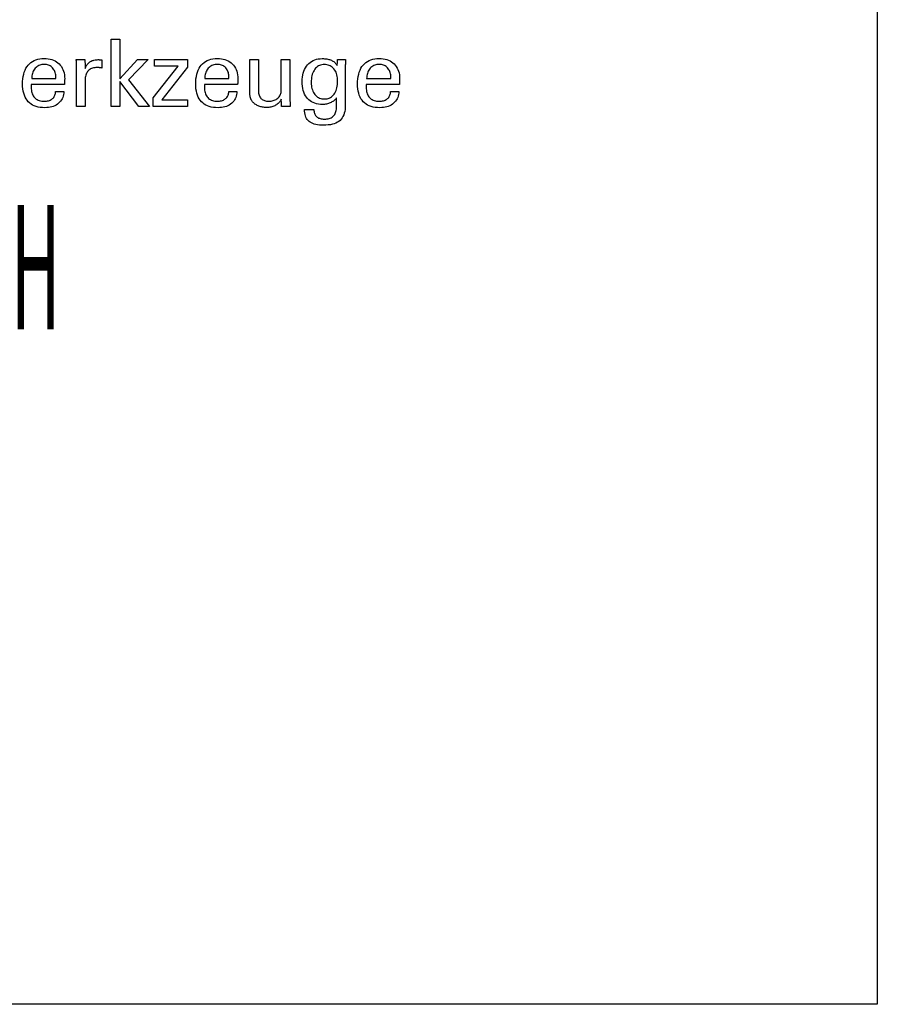
# Model space of a CAD drawing. Extents: x -16 to 271, y 11 to 208.
# Drawn here: x 234 to 271, y 11 to 54 of the extents above; entities that cross this region are included whole.
import ezdxf

# ---------------------------------------------------------------- set-up
doc = ezdxf.new("R2010")
doc.units = 0
doc.header["$MEASUREMENT"] = 0
doc.layers.add('CK_LEVEL_1', color=7, linetype='CONTINUOUS')
doc.styles.add('BOX', font='txt.shx', dxfattribs={"height": 1})

msp = doc.modelspace()

# ---------------------------------------------------------------- linework, layer by layer
at = {"layer": 'CK_LEVEL_1', "color": 6, "linetype": 'CONTINUOUS'}
msp.add_polyline3d([(-16.17573, 207.57391, 0), (271.19427, 207.57391, 0), (271.19427, 10.94691, 0), (-16.17573, 10.94691, 0), (-16.17573, 207.57391, 0)], dxfattribs=at)
at = {"layer": 'CK_LEVEL_1', "color": 1, "linetype": 'CONTINUOUS'}
for points in [[(238.18761, 50.05836, 0), (237.80971, 50.05836, 0), (237.80971, 52.99165, 0), (238.18761, 52.99165, 0), (238.18761, 51.26778, 0), (238.96164, 52.10697, 0), (239.42266, 52.10697, 0), (238.57101, 51.22382, 0), (239.48178, 50.05836, 0), (239.01895, 50.05836, 0), (238.18761, 51.15352, 0), (238.18761, 50.05836, 0), (238.18761, 50.05836, 0)], [(235.74657, 50.71479, 0), (235.7434, 50.64551, 0), (235.73472, 50.57932, 0), (235.72052, 50.51622, 0), (235.70078, 50.4562, 0), (235.67551, 50.39926, 0), (235.64467, 50.34541, 0), (235.60826, 50.29463, 0), (235.56626, 50.24694, 0), (235.51867, 50.20232, 0), (235.46672, 50.16161, 0), (235.41121, 50.12571, 0), (235.35213, 50.09462, 0), (235.28947, 50.06832, 0), (235.22323, 50.04682, 0), (235.15337, 50.0301, 0), (235.07991, 50.01817, 0), (235.00282, 50.01101, 0), (234.92209, 50.00863, 0), (234.81878, 50.01187, 0), (234.72116, 50.02159, 0), (234.62922, 50.0378, 0), (234.54299, 50.06049, 0), (234.46246, 50.08967, 0), (234.38764, 50.12535, 0), (234.31856, 50.16752, 0), (234.25521, 50.21619, 0), (234.19761, 50.27136, 0), (234.14589, 50.33251, 0), (234.10023, 50.39976, 0), (234.06065, 50.47311, 0), (234.02715, 50.55254, 0), (233.99973, 50.63805, 0), (233.97839, 50.72962, 0), (233.96314, 50.82726, 0), (233.95399, 50.93096, 0), (233.95094, 51.0407, 0), (233.95396, 51.15744, 0), (233.96301, 51.26789, 0), (233.9781, 51.37206, 0), (233.99922, 51.46996, 0), (234.02637, 51.5616, 0), (234.05956, 51.64699, 0), (234.09877, 51.72613, 0), (234.144, 51.79904, 0), (234.19526, 51.86572, 0), (234.25193, 51.92585, 0), (234.31374, 51.9789, 0), (234.38072, 52.02489, 0), (234.45289, 52.06381, 0), (234.53025, 52.09565, 0), (234.61283, 52.12043, 0), (234.70064, 52.13812, 0), (234.79371, 52.14874, 0), (234.89203, 52.15228, 0), (234.98225, 52.14933, 0), (235.06806, 52.1405, 0), (235.14946, 52.12578, 0), (235.22646, 52.1052, 0), (235.29906, 52.07876, 0), (235.36727, 52.04646, 0), (235.43109, 52.00832, 0), (235.49052, 51.96435, 0), (235.54557, 51.91455, 0), (235.59561, 51.8597, 0), (235.63981, 51.80059, 0), (235.67815, 51.73721, 0), (235.71064, 51.66957, 0), (235.73725, 51.59768, 0), (235.75797, 51.52153, 0), (235.77279, 51.44113, 0), (235.78169, 51.35649, 0), (235.78466, 51.2676, 0), (235.78462, 51.24609, 0), (235.78453, 51.22573, 0), (235.78439, 51.20653, 0), (235.78421, 51.18851, 0), (235.78399, 51.17169, 0), (235.78375, 51.15607, 0), (235.78349, 51.14167, 0), (235.78321, 51.12851, 0), (235.78294, 51.1166, 0), (235.78229, 51.10505, 0), (235.78167, 51.09368, 0), (235.78104, 51.08249, 0), (235.78041, 51.07147, 0), (235.77976, 51.06062, 0), (235.77906, 51.04993, 0), (235.77832, 51.03939, 0), (235.77751, 51.029, 0), (235.77662, 51.01876, 0), (235.72691, 51.01876, 0), (235.59367, 51.01876, 0), (235.40078, 51.01876, 0), (235.17209, 51.01876, 0), (234.93147, 51.01876, 0), (234.70279, 51.01876, 0), (234.5099, 51.01876, 0), (234.37666, 51.01876, 0), (234.32695, 51.01876, 0), (234.32695, 51.0174, 0), (234.32695, 51.01373, 0), (234.32695, 51.00842, 0), (234.32695, 51.00213, 0), (234.32695, 50.99551, 0), (234.32695, 50.98921, 0), (234.32695, 50.98391, 0), (234.32695, 50.98024, 0), (234.32695, 50.97887, 0), (234.32695, 50.97607, 0), (234.32695, 50.96858, 0), (234.32695, 50.95772, 0), (234.32695, 50.94485, 0), (234.32695, 50.93131, 0), (234.32695, 50.91843, 0), (234.32695, 50.90758, 0), (234.32695, 50.90008, 0), (234.32695, 50.89728, 0), (234.3288, 50.83437, 0), (234.33435, 50.77475, 0), (234.34362, 50.71842, 0), (234.35659, 50.66538, 0), (234.37327, 50.61562, 0), (234.39367, 50.56915, 0), (234.41777, 50.52597, 0), (234.44559, 50.48606, 0), (234.47713, 50.44944, 0), (234.5116, 50.41627, 0), (234.54914, 50.38698, 0), (234.58974, 50.36158, 0), (234.63342, 50.34007, 0), (234.68018, 50.32247, 0), (234.73002, 50.30876, 0), (234.78297, 50.29897, 0), (234.83902, 50.29309, 0), (234.89817, 50.29113, 0), (234.94703, 50.29254, 0), (234.99357, 50.29677, 0), (235.03779, 50.30382, 0), (235.07972, 50.31368, 0), (235.11936, 50.32636, 0), (235.15672, 50.34186, 0), (235.19183, 50.36016, 0), (235.22468, 50.38128, 0), (235.25531, 50.40521, 0), (235.28317, 50.43177, 0), (235.30781, 50.46029, 0), (235.32922, 50.49079, 0), (235.34743, 50.52324, 0), (235.36244, 50.55765, 0), (235.37427, 50.59401, 0), (235.38293, 50.63232, 0), (235.38843, 50.67258, 0), (235.39078, 50.71479, 0), (235.40298, 50.71479, 0), (235.43568, 50.71479, 0), (235.48302, 50.71479, 0), (235.53915, 50.71479, 0), (235.5982, 50.71479, 0), (235.65433, 50.71479, 0), (235.70167, 50.71479, 0), (235.73437, 50.71479, 0), (235.74657, 50.71479, 0), (235.74657, 50.71479, 0), (235.74657, 50.71479, 0), (235.74657, 50.71479, 0), (235.74657, 50.71479, 0), (235.74657, 50.71479, 0), (235.74657, 50.71479, 0), (235.74657, 50.71479, 0), (235.74657, 50.71479, 0), (235.74657, 50.71479, 0)], [(236.30155, 50.05836, 0), (236.30155, 50.11742, 0), (236.30155, 50.27569, 0), (236.30155, 50.50482, 0), (236.30155, 50.77648, 0), (236.30155, 51.06231, 0), (236.30155, 51.33397, 0), (236.30155, 51.5631, 0), (236.30155, 51.72137, 0), (236.30155, 51.78043, 0), (236.30153, 51.80268, 0), (236.30148, 51.82421, 0), (236.30137, 51.84502, 0), (236.30119, 51.86512, 0), (236.30093, 51.88453, 0), (236.30058, 51.90327, 0), (236.30013, 51.92134, 0), (236.29955, 51.93875, 0), (236.29884, 51.95552, 0), (236.2982, 51.97184, 0), (236.29748, 51.98819, 0), (236.29668, 52.00455, 0), (236.2958, 52.02092, 0), (236.29482, 52.03729, 0), (236.29375, 52.05364, 0), (236.29257, 52.06997, 0), (236.29129, 52.08628, 0), (236.2899, 52.10255, 0), (236.30288, 52.10255, 0), (236.33764, 52.10255, 0), (236.38797, 52.10255, 0), (236.44764, 52.10255, 0), (236.51043, 52.10255, 0), (236.5701, 52.10255, 0), (236.62043, 52.10255, 0), (236.65519, 52.10255, 0), (236.66816, 52.10255, 0), (236.66844, 52.08913, 0), (236.66919, 52.05317, 0), (236.67027, 52.00111, 0), (236.67155, 51.93939, 0), (236.6729, 51.87445, 0), (236.67418, 51.81273, 0), (236.67526, 51.76067, 0), (236.67601, 51.72471, 0), (236.67629, 51.71129, 0), (236.68975, 51.75324, 0), (236.70542, 51.79286, 0), (236.72327, 51.83013, 0), (236.74329, 51.86507, 0), (236.76549, 51.89766, 0), (236.78984, 51.9279, 0), (236.81634, 51.95578, 0), (236.84498, 51.98129, 0), (236.87575, 52.00444, 0), (236.90884, 52.02513, 0), (236.94407, 52.04336, 0), (236.98146, 52.05912, 0), (237.02099, 52.07243, 0), (237.06267, 52.0833, 0), (237.10648, 52.09173, 0), (237.15244, 52.09775, 0), (237.20053, 52.10135, 0), (237.25076, 52.10255, 0), (237.26008, 52.10253, 0), (237.26928, 52.10246, 0), (237.27837, 52.10233, 0), (237.28736, 52.10215, 0), (237.29625, 52.10189, 0), (237.30507, 52.10156, 0), (237.31383, 52.10114, 0), (237.32252, 52.10063, 0), (237.33118, 52.10002, 0), (237.33978, 52.09928, 0), (237.3483, 52.09838, 0), (237.35675, 52.09734, 0), (237.36513, 52.09615, 0), (237.37345, 52.09481, 0), (237.38169, 52.09335, 0), (237.38986, 52.09175, 0), (237.39796, 52.09004, 0), (237.406, 52.0882, 0), (237.406, 52.07615, 0), (237.406, 52.04384, 0), (237.406, 51.99708, 0), (237.406, 51.94164, 0), (237.406, 51.8833, 0), (237.406, 51.82786, 0), (237.406, 51.7811, 0), (237.406, 51.7488, 0), (237.406, 51.73674, 0), (237.39221, 51.73938, 0), (237.37876, 51.74183, 0), (237.36562, 51.74409, 0), (237.35278, 51.74616, 0), (237.34021, 51.74807, 0), (237.3279, 51.7498, 0), (237.31582, 51.75138, 0), (237.30395, 51.7528, 0), (237.29228, 51.75407, 0), (237.28093, 51.75541, 0), (237.26986, 51.75659, 0), (237.25908, 51.75762, 0), (237.24858, 51.75849, 0), (237.23836, 51.75921, 0), (237.22842, 51.75976, 0), (237.21875, 51.76016, 0), (237.20935, 51.7604, 0), (237.20022, 51.76048, 0), (237.14567, 51.75872, 0), (237.09396, 51.75344, 0), (237.04511, 51.74462, 0), (236.99911, 51.73227, 0), (236.956, 51.71637, 0), (236.91579, 51.69691, 0), (236.87848, 51.6739, 0), (236.8441, 51.64732, 0), (236.81266, 51.61716, 0), (236.78395, 51.5839, 0), (236.75865, 51.54754, 0), (236.73675, 51.5081, 0), (236.71824, 51.46559, 0), (236.70312, 51.42, 0), (236.69137, 51.37135, 0), (236.68298, 51.31965, 0), (236.67796, 51.26491, 0), (236.67629, 51.20713, 0), (236.67629, 51.16773, 0), (236.67629, 51.06215, 0), (236.67629, 50.9093, 0), (236.67629, 50.72808, 0), (236.67629, 50.53741, 0), (236.67629, 50.35619, 0), (236.67629, 50.20333, 0), (236.67629, 50.09776, 0), (236.67629, 50.05836, 0), (236.66344, 50.05836, 0), (236.62899, 50.05836, 0), (236.57913, 50.05836, 0), (236.52002, 50.05836, 0), (236.45782, 50.05836, 0), (236.3987, 50.05836, 0), (236.34884, 50.05836, 0), (236.3144, 50.05836, 0), (236.30155, 50.05836, 0), (236.30155, 50.05836, 0), (236.30155, 50.05836, 0), (236.30155, 50.05836, 0), (236.30155, 50.05836, 0), (236.30155, 50.05836, 0), (236.30155, 50.05836, 0), (236.30155, 50.05836, 0), (236.30155, 50.05836, 0), (236.30155, 50.05836, 0)], [(239.6353, 50.05836, 0), (239.6353, 50.43608, 0), (240.72504, 51.82231, 0), (239.70299, 51.82231, 0), (239.70299, 52.10255, 0), (241.1404, 52.10255, 0), (241.1404, 51.77285, 0), (240.02006, 50.34691, 0), (241.1366, 50.34691, 0), (241.1366, 50.05836, 0), (239.6353, 50.05836, 0), (239.6353, 50.05836, 0)], [(243.29009, 50.71479, 0), (243.28706, 50.64551, 0), (243.27849, 50.57932, 0), (243.26439, 50.51622, 0), (243.24473, 50.4562, 0), (243.21951, 50.39926, 0), (243.18872, 50.34541, 0), (243.15235, 50.29463, 0), (243.11039, 50.24694, 0), (243.06283, 50.20232, 0), (243.01088, 50.16161, 0), (242.95532, 50.12571, 0), (242.89617, 50.09462, 0), (242.83343, 50.06832, 0), (242.76709, 50.04682, 0), (242.69716, 50.0301, 0), (242.62365, 50.01817, 0), (242.54656, 50.01101, 0), (242.46588, 50.00863, 0), (242.36254, 50.01187, 0), (242.26493, 50.02159, 0), (242.17303, 50.0378, 0), (242.08686, 50.06049, 0), (242.0064, 50.08967, 0), (241.93167, 50.12535, 0), (241.86265, 50.16752, 0), (241.79935, 50.21619, 0), (241.74177, 50.27136, 0), (241.68991, 50.33251, 0), (241.64416, 50.39976, 0), (241.60451, 50.47311, 0), (241.57097, 50.55254, 0), (241.54352, 50.63805, 0), (241.52218, 50.72962, 0), (241.50693, 50.82726, 0), (241.49779, 50.93096, 0), (241.49474, 51.0407, 0), (241.49777, 51.15744, 0), (241.50685, 51.26789, 0), (241.52197, 51.37206, 0), (241.54313, 51.46996, 0), (241.5703, 51.5616, 0), (241.60348, 51.64699, 0), (241.64266, 51.72613, 0), (241.68783, 51.79904, 0), (241.73897, 51.86572, 0), (241.79552, 51.92585, 0), (241.8573, 51.9789, 0), (241.9243, 52.02489, 0), (241.99651, 52.06381, 0), (242.07394, 52.09565, 0), (242.15657, 52.12043, 0), (242.2444, 52.13812, 0), (242.33743, 52.14874, 0), (242.43565, 52.15228, 0), (242.52585, 52.14933, 0), (242.61167, 52.1405, 0), (242.69311, 52.12578, 0), (242.77017, 52.1052, 0), (242.84285, 52.07876, 0), (242.91114, 52.04646, 0), (242.97506, 52.00832, 0), (243.03458, 51.96435, 0), (243.08973, 51.91455, 0), (243.13979, 51.8597, 0), (243.18397, 51.80059, 0), (243.22225, 51.73721, 0), (243.25465, 51.66957, 0), (243.28115, 51.59768, 0), (243.30176, 51.52153, 0), (243.31649, 51.44113, 0), (243.32532, 51.35649, 0), (243.32827, 51.2676, 0), (243.32825, 51.24609, 0), (243.32818, 51.22573, 0), (243.32806, 51.20653, 0), (243.3279, 51.18851, 0), (243.3277, 51.17169, 0), (243.32745, 51.15607, 0), (243.32717, 51.14167, 0), (243.32684, 51.12851, 0), (243.32646, 51.1166, 0), (243.32594, 51.10505, 0), (243.32539, 51.09368, 0), (243.3248, 51.08249, 0), (243.32416, 51.07147, 0), (243.32346, 51.06062, 0), (243.32269, 51.04993, 0), (243.32184, 51.03939, 0), (243.32091, 51.029, 0), (243.31988, 51.01876, 0), (243.27021, 51.01876, 0), (243.13711, 51.01876, 0), (242.94441, 51.01876, 0), (242.71595, 51.01876, 0), (242.47557, 51.01876, 0), (242.24711, 51.01876, 0), (242.05441, 51.01876, 0), (241.92131, 51.01876, 0), (241.87164, 51.01876, 0), (241.87164, 51.0174, 0), (241.87164, 51.01373, 0), (241.87164, 51.00842, 0), (241.87164, 51.00213, 0), (241.87164, 50.99551, 0), (241.87164, 50.98921, 0), (241.87164, 50.98391, 0), (241.87164, 50.98024, 0), (241.87164, 50.97887, 0), (241.87164, 50.97607, 0), (241.87164, 50.96858, 0), (241.87164, 50.95772, 0), (241.87164, 50.94485, 0), (241.87164, 50.93131, 0), (241.87164, 50.91843, 0), (241.87164, 50.90758, 0), (241.87164, 50.90008, 0), (241.87164, 50.89728, 0), (241.87344, 50.83437, 0), (241.87885, 50.77475, 0), (241.8879, 50.71842, 0), (241.90063, 50.66538, 0), (241.91705, 50.61562, 0), (241.93721, 50.56915, 0), (241.96114, 50.52597, 0), (241.98885, 50.48606, 0), (242.02038, 50.44944, 0), (242.05498, 50.41627, 0), (242.09266, 50.38698, 0), (242.13341, 50.36158, 0), (242.17722, 50.34007, 0), (242.22411, 50.32247, 0), (242.27407, 50.30876, 0), (242.32709, 50.29897, 0), (242.38318, 50.29309, 0), (242.44233, 50.29113, 0), (242.49104, 50.29254, 0), (242.53749, 50.29677, 0), (242.58167, 50.30382, 0), (242.62357, 50.31368, 0), (242.6632, 50.32636, 0), (242.70056, 50.34186, 0), (242.73563, 50.36016, 0), (242.76842, 50.38128, 0), (242.79892, 50.40521, 0), (242.82665, 50.43177, 0), (242.85122, 50.46029, 0), (242.87264, 50.49079, 0), (242.8909, 50.52324, 0), (242.90601, 50.55765, 0), (242.91797, 50.59401, 0), (242.92677, 50.63232, 0), (242.93243, 50.67258, 0), (242.93494, 50.71479, 0), (242.94712, 50.71479, 0), (242.97976, 50.71479, 0), (243.02701, 50.71479, 0), (243.08304, 50.71479, 0), (243.14199, 50.71479, 0), (243.19801, 50.71479, 0), (243.24527, 50.71479, 0), (243.27791, 50.71479, 0), (243.29009, 50.71479, 0), (243.29009, 50.71479, 0), (243.29009, 50.71479, 0), (243.29009, 50.71479, 0), (243.29009, 50.71479, 0), (243.29009, 50.71479, 0), (243.29009, 50.71479, 0), (243.29009, 50.71479, 0), (243.29009, 50.71479, 0), (243.29009, 50.71479, 0)], [(245.22209, 50.38021, 0), (245.20528, 50.34435, 0), (245.18589, 50.31011, 0), (245.16391, 50.27751, 0), (245.13936, 50.24654, 0), (245.11223, 50.2172, 0), (245.08253, 50.18949, 0), (245.05024, 50.16342, 0), (245.01539, 50.139, 0), (244.97795, 50.11621, 0), (244.93858, 50.0956, 0), (244.89794, 50.07745, 0), (244.85604, 50.06175, 0), (244.81286, 50.04849, 0), (244.76839, 50.03766, 0), (244.72263, 50.02925, 0), (244.67557, 50.02325, 0), (244.62719, 50.01966, 0), (244.57749, 50.01847, 0), (244.53381, 50.01939, 0), (244.49086, 50.02216, 0), (244.44865, 50.02678, 0), (244.40719, 50.03323, 0), (244.3665, 50.04151, 0), (244.32657, 50.05161, 0), (244.28742, 50.06354, 0), (244.24906, 50.07728, 0), (244.21151, 50.09284, 0), (244.17534, 50.11018, 0), (244.14085, 50.12888, 0), (244.10806, 50.14894, 0), (244.07697, 50.17038, 0), (244.04759, 50.19322, 0), (244.01994, 50.21746, 0), (243.99402, 50.24311, 0), (243.96984, 50.27019, 0), (243.94742, 50.29871, 0), (243.93586, 50.31483, 0), (243.92509, 50.33174, 0), (243.91509, 50.34941, 0), (243.90588, 50.36786, 0), (243.89746, 50.38707, 0), (243.88982, 50.40704, 0), (243.88298, 50.42776, 0), (243.87694, 50.44924, 0), (243.8717, 50.47146, 0), (243.86714, 50.49582, 0), (243.86309, 50.52377, 0), (243.85957, 50.55532, 0), (243.85657, 50.59046, 0), (243.8541, 50.62918, 0), (243.85217, 50.67148, 0), (243.85079, 50.71736, 0), (243.84995, 50.76681, 0), (243.84967, 50.81984, 0), (243.84967, 50.86383, 0), (243.84967, 50.98172, 0), (243.84967, 51.1524, 0), (243.84967, 51.35474, 0), (243.84967, 51.56765, 0), (243.84967, 51.76999, 0), (243.84967, 51.94067, 0), (243.84967, 52.05856, 0), (243.84967, 52.10255, 0), (243.86249, 52.10255, 0), (243.89685, 52.10255, 0), (243.94659, 52.10255, 0), (244.00557, 52.10255, 0), (244.06762, 52.10255, 0), (244.12659, 52.10255, 0), (244.17633, 52.10255, 0), (244.21069, 52.10255, 0), (244.22351, 52.10255, 0), (244.22351, 52.05775, 0), (244.22351, 51.93769, 0), (244.22351, 51.76386, 0), (244.22351, 51.55779, 0), (244.22351, 51.34096, 0), (244.22351, 51.13488, 0), (244.22351, 50.96106, 0), (244.22351, 50.841, 0), (244.22351, 50.7962, 0), (244.22491, 50.74033, 0), (244.22908, 50.68786, 0), (244.23603, 50.63877, 0), (244.24572, 50.5931, 0), (244.25816, 50.55084, 0), (244.27333, 50.512, 0), (244.29121, 50.4766, 0), (244.3118, 50.44464, 0), (244.33507, 50.41613, 0), (244.36124, 50.39066, 0), (244.39043, 50.36815, 0), (244.42264, 50.34862, 0), (244.45786, 50.33208, 0), (244.49609, 50.31853, 0), (244.53733, 50.30797, 0), (244.58158, 50.30042, 0), (244.62885, 50.29589, 0), (244.67912, 50.29438, 0), (244.73106, 50.29597, 0), (244.78088, 50.30077, 0), (244.82857, 50.30878, 0), (244.87412, 50.32003, 0), (244.91753, 50.33453, 0), (244.9588, 50.3523, 0), (244.99793, 50.37336, 0), (245.03491, 50.39773, 0), (245.06974, 50.42543, 0), (245.10157, 50.45545, 0), (245.1297, 50.48732, 0), (245.15413, 50.52104, 0), (245.17484, 50.55662, 0), (245.19181, 50.59405, 0), (245.20504, 50.63334, 0), (245.2145, 50.67449, 0), (245.22019, 50.71749, 0), (245.22209, 50.76235, 0), (245.22209, 50.80831, 0), (245.22209, 50.93148, 0), (245.22209, 51.10981, 0), (245.22209, 51.32123, 0), (245.22209, 51.54367, 0), (245.22209, 51.75509, 0), (245.22209, 51.93341, 0), (245.22209, 52.05659, 0), (245.22209, 52.10255, 0), (245.23505, 52.10255, 0), (245.26976, 52.10255, 0), (245.32002, 52.10255, 0), (245.37961, 52.10255, 0), (245.4423, 52.10255, 0), (245.50188, 52.10255, 0), (245.55214, 52.10255, 0), (245.58686, 52.10255, 0), (245.59981, 52.10255, 0), (245.59981, 52.04627, 0), (245.59981, 51.89545, 0), (245.59981, 51.6771, 0), (245.59981, 51.41823, 0), (245.59981, 51.14585, 0), (245.59981, 50.88698, 0), (245.59981, 50.66863, 0), (245.59981, 50.51781, 0), (245.59981, 50.46153, 0), (245.59987, 50.43486, 0), (245.60003, 50.40875, 0), (245.60031, 50.38321, 0), (245.60071, 50.35826, 0), (245.60123, 50.33389, 0), (245.60187, 50.31011, 0), (245.60264, 50.28693, 0), (245.60355, 50.26436, 0), (245.60459, 50.24239, 0), (245.60534, 50.22054, 0), (245.60631, 50.19908, 0), (245.60749, 50.17799, 0), (245.60885, 50.15726, 0), (245.61037, 50.13687, 0), (245.61205, 50.1168, 0), (245.61385, 50.09704, 0), (245.61577, 50.07756, 0), (245.61777, 50.05836, 0), (245.60461, 50.05836, 0), (245.56933, 50.05836, 0), (245.51825, 50.05836, 0), (245.4577, 50.05836, 0), (245.39399, 50.05836, 0), (245.33343, 50.05836, 0), (245.28236, 50.05836, 0), (245.24708, 50.05836, 0), (245.23392, 50.05836, 0), (245.23351, 50.0694, 0), (245.23242, 50.09898, 0), (245.23085, 50.1418, 0), (245.22899, 50.19257, 0), (245.22702, 50.246, 0), (245.22516, 50.29677, 0), (245.22359, 50.33959, 0), (245.2225, 50.36917, 0), (245.22209, 50.38021, 0), (245.22209, 50.38021, 0), (245.22209, 50.38021, 0), (245.22209, 50.38021, 0), (245.22209, 50.38021, 0), (245.22209, 50.38021, 0), (245.22209, 50.38021, 0), (245.22209, 50.38021, 0), (245.22209, 50.38021, 0), (245.22209, 50.38021, 0)], [(247.63191, 50.44637, 0), (247.61714, 50.4199, 0), (247.59948, 50.39429, 0), (247.57894, 50.36953, 0), (247.55551, 50.34564, 0), (247.52919, 50.3226, 0), (247.49997, 50.30042, 0), (247.46785, 50.2791, 0), (247.43282, 50.25865, 0), (247.3949, 50.23905, 0), (247.35562, 50.22079, 0), (247.31589, 50.20463, 0), (247.27572, 50.1906, 0), (247.2351, 50.1787, 0), (247.19405, 50.16894, 0), (247.15257, 50.16132, 0), (247.11066, 50.15588, 0), (247.06832, 50.1526, 0), (247.02557, 50.1515, 0), (246.93214, 50.15468, 0), (246.84366, 50.16421, 0), (246.76015, 50.18009, 0), (246.68162, 50.20232, 0), (246.60809, 50.23088, 0), (246.53956, 50.26579, 0), (246.47604, 50.30702, 0), (246.41755, 50.35458, 0), (246.36409, 50.40846, 0), (246.31533, 50.46828, 0), (246.27237, 50.53377, 0), (246.23517, 50.60492, 0), (246.20374, 50.68173, 0), (246.17806, 50.76419, 0), (246.1581, 50.8523, 0), (246.14387, 50.94605, 0), (246.13534, 51.04543, 0), (246.1325, 51.15045, 0), (246.13541, 51.24964, 0), (246.14415, 51.34426, 0), (246.15873, 51.4343, 0), (246.17915, 51.51975, 0), (246.20541, 51.60061, 0), (246.23753, 51.67688, 0), (246.2755, 51.74853, 0), (246.31934, 51.81557, 0), (246.36906, 51.87799, 0), (246.42372, 51.93471, 0), (246.48241, 51.98476, 0), (246.54513, 52.02814, 0), (246.61187, 52.06485, 0), (246.68263, 52.09489, 0), (246.75741, 52.11826, 0), (246.8362, 52.13495, 0), (246.919, 52.14497, 0), (247.00581, 52.14831, 0), (247.05785, 52.14738, 0), (247.10803, 52.14459, 0), (247.15633, 52.13996, 0), (247.20275, 52.13347, 0), (247.2473, 52.12514, 0), (247.28995, 52.11496, 0), (247.33071, 52.10294, 0), (247.36957, 52.08909, 0), (247.40654, 52.0734, 0), (247.44187, 52.05598, 0), (247.47537, 52.0367, 0), (247.50706, 52.01558, 0), (247.53695, 51.99261, 0), (247.56508, 51.9678, 0), (247.59147, 51.94117, 0), (247.61612, 51.91272, 0), (247.63907, 51.88245, 0), (247.66034, 51.85038, 0), (247.66082, 51.85902, 0), (247.66211, 51.8822, 0), (247.66399, 51.91575, 0), (247.66621, 51.95553, 0), (247.66854, 51.99739, 0), (247.67076, 52.03717, 0), (247.67264, 52.07072, 0), (247.67393, 52.0939, 0), (247.67442, 52.10255, 0), (247.68655, 52.10255, 0), (247.71905, 52.10255, 0), (247.76612, 52.10255, 0), (247.82192, 52.10255, 0), (247.88062, 52.10255, 0), (247.93642, 52.10255, 0), (247.98349, 52.10255, 0), (248.016, 52.10255, 0), (248.02813, 52.10255, 0), (248.02658, 52.08329, 0), (248.02508, 52.06409, 0), (248.02364, 52.04496, 0), (248.02225, 52.02589, 0), (248.02093, 52.00689, 0), (248.01967, 51.98796, 0), (248.0185, 51.96912, 0), (248.0174, 51.95036, 0), (248.01639, 51.9317, 0), (248.01549, 51.91283, 0), (248.0147, 51.89335, 0), (248.01403, 51.87327, 0), (248.01347, 51.8526, 0), (248.01302, 51.83133, 0), (248.01267, 51.80949, 0), (248.01243, 51.78707, 0), (248.01229, 51.76408, 0), (248.01224, 51.74053, 0), (248.01224, 51.68509, 0), (248.01224, 51.53651, 0), (248.01224, 51.3214, 0), (248.01224, 51.06638, 0), (248.01224, 50.79804, 0), (248.01224, 50.54302, 0), (248.01224, 50.32791, 0), (248.01224, 50.17933, 0), (248.01224, 50.12389, 0), (248.00944, 50.02535, 0), (248.00102, 49.93292, 0), (247.98698, 49.8466, 0), (247.96729, 49.7664, 0), (247.94196, 49.69229, 0), (247.91097, 49.62428, 0), (247.8743, 49.56237, 0), (247.83195, 49.50654, 0), (247.78389, 49.45681, 0), (247.73011, 49.41269, 0), (247.66973, 49.37378, 0), (247.60274, 49.34006, 0), (247.52912, 49.31155, 0), (247.44886, 49.28822, 0), (247.36197, 49.27009, 0), (247.26842, 49.25714, 0), (247.1682, 49.24937, 0), (247.06131, 49.24679, 0), (246.9688, 49.24883, 0), (246.88201, 49.25494, 0), (246.80093, 49.26512, 0), (246.72556, 49.27935, 0), (246.65592, 49.29761, 0), (246.59199, 49.31991, 0), (246.53377, 49.34623, 0), (246.48127, 49.37655, 0), (246.43449, 49.41087, 0), (246.39329, 49.44985, 0), (246.35686, 49.49349, 0), (246.32522, 49.54183, 0), (246.29835, 49.59487, 0), (246.27626, 49.65261, 0), (246.25895, 49.71509, 0), (246.24641, 49.78231, 0), (246.23865, 49.85427, 0), (246.23566, 49.93101, 0), (246.24958, 49.93101, 0), (246.28688, 49.93101, 0), (246.34089, 49.93101, 0), (246.40491, 49.93101, 0), (246.47228, 49.93101, 0), (246.53631, 49.93101, 0), (246.59031, 49.93101, 0), (246.62762, 49.93101, 0), (246.64154, 49.93101, 0), (246.64387, 49.88662, 0), (246.64898, 49.84471, 0), (246.65686, 49.80528, 0), (246.66748, 49.76831, 0), (246.68083, 49.73378, 0), (246.69689, 49.70167, 0), (246.71563, 49.67199, 0), (246.73705, 49.64471, 0), (246.76112, 49.61981, 0), (246.78805, 49.5975, 0), (246.81768, 49.57781, 0), (246.85001, 49.56073, 0), (246.88502, 49.54628, 0), (246.9227, 49.53445, 0), (246.96304, 49.52524, 0), (247.00604, 49.51866, 0), (247.05167, 49.51472, 0), (247.09994, 49.5134, 0), (247.15843, 49.51508, 0), (247.2135, 49.52011, 0), (247.26512, 49.52848, 0), (247.31328, 49.54018, 0), (247.35797, 49.5552, 0), (247.39915, 49.57353, 0), (247.43683, 49.59515, 0), (247.47098, 49.62006, 0), (247.50158, 49.64824, 0), (247.52901, 49.67971, 0), (247.55319, 49.71485, 0), (247.57412, 49.75364, 0), (247.5918, 49.79608, 0), (247.60626, 49.84216, 0), (247.61749, 49.89186, 0), (247.6255, 49.94517, 0), (247.63031, 50.00209, 0), (247.63191, 50.0626, 0), (247.63191, 50.07576, 0), (247.63191, 50.11103, 0), (247.63191, 50.1621, 0), (247.63191, 50.22264, 0), (247.63191, 50.28633, 0), (247.63191, 50.34687, 0), (247.63191, 50.39794, 0), (247.63191, 50.43321, 0), (247.63191, 50.44637, 0), (247.63191, 50.44637, 0), (247.63191, 50.44637, 0), (247.63191, 50.44637, 0), (247.63191, 50.44637, 0), (247.63191, 50.44637, 0), (247.63191, 50.44637, 0), (247.63191, 50.44637, 0), (247.63191, 50.44637, 0), (247.63191, 50.44637, 0)], [(250.34272, 50.71479, 0), (250.3395, 50.64551, 0), (250.33079, 50.57932, 0), (250.31659, 50.51622, 0), (250.29688, 50.4562, 0), (250.27165, 50.39926, 0), (250.2409, 50.34541, 0), (250.2046, 50.29463, 0), (250.16276, 50.24694, 0), (250.11537, 50.20232, 0), (250.06343, 50.16161, 0), (250.00788, 50.12571, 0), (249.94871, 50.09462, 0), (249.88592, 50.06832, 0), (249.81952, 50.04682, 0), (249.74952, 50.0301, 0), (249.67591, 50.01817, 0), (249.59869, 50.01101, 0), (249.51788, 50.00863, 0), (249.41452, 50.01187, 0), (249.3169, 50.02159, 0), (249.22501, 50.0378, 0), (249.13885, 50.06049, 0), (249.05842, 50.08967, 0), (248.98371, 50.12535, 0), (248.91471, 50.16752, 0), (248.85143, 50.21619, 0), (248.79385, 50.27136, 0), (248.74213, 50.33251, 0), (248.69649, 50.39976, 0), (248.65692, 50.47311, 0), (248.62343, 50.55254, 0), (248.59602, 50.63805, 0), (248.5747, 50.72962, 0), (248.55946, 50.82726, 0), (248.55032, 50.93096, 0), (248.54727, 51.0407, 0), (248.5503, 51.15744, 0), (248.55939, 51.26789, 0), (248.5745, 51.37206, 0), (248.59563, 51.46996, 0), (248.62275, 51.5616, 0), (248.65585, 51.64699, 0), (248.6949, 51.72613, 0), (248.73988, 51.79904, 0), (248.79078, 51.86572, 0), (248.84748, 51.92585, 0), (248.90938, 51.9789, 0), (248.97648, 52.02489, 0), (249.04879, 52.06381, 0), (249.12628, 52.09565, 0), (249.20898, 52.12043, 0), (249.29686, 52.13812, 0), (249.38993, 52.14874, 0), (249.48818, 52.15228, 0), (249.57823, 52.14933, 0), (249.66394, 52.1405, 0), (249.74532, 52.12578, 0), (249.82235, 52.1052, 0), (249.89503, 52.07876, 0), (249.96335, 52.04646, 0), (250.0273, 52.00832, 0), (250.08688, 51.96435, 0), (250.14208, 51.91455, 0), (250.19215, 51.8597, 0), (250.23632, 51.80059, 0), (250.27461, 51.73721, 0), (250.307, 51.66957, 0), (250.33351, 51.59768, 0), (250.35412, 51.52153, 0), (250.36885, 51.44113, 0), (250.37768, 51.35649, 0), (250.38063, 51.2676, 0), (250.3806, 51.24609, 0), (250.38051, 51.22573, 0), (250.38037, 51.20653, 0), (250.38019, 51.18851, 0), (250.37997, 51.17169, 0), (250.3797, 51.15607, 0), (250.37941, 51.14167, 0), (250.37908, 51.12851, 0), (250.37873, 51.1166, 0), (250.37828, 51.10505, 0), (250.37778, 51.09368, 0), (250.37722, 51.08249, 0), (250.3766, 51.07147, 0), (250.37592, 51.06062, 0), (250.37519, 51.04993, 0), (250.37439, 51.03939, 0), (250.37352, 51.029, 0), (250.37259, 51.01876, 0), (250.3229, 51.01876, 0), (250.18973, 51.01876, 0), (249.99694, 51.01876, 0), (249.76836, 51.01876, 0), (249.52787, 51.01876, 0), (249.29929, 51.01876, 0), (249.1065, 51.01876, 0), (248.97333, 51.01876, 0), (248.92364, 51.01876, 0), (248.92364, 51.0174, 0), (248.92364, 51.01373, 0), (248.92364, 51.00842, 0), (248.92364, 51.00213, 0), (248.92364, 50.99551, 0), (248.92364, 50.98921, 0), (248.92364, 50.98391, 0), (248.92364, 50.98024, 0), (248.92364, 50.97887, 0), (248.92364, 50.97607, 0), (248.92364, 50.96858, 0), (248.92364, 50.95772, 0), (248.92364, 50.94485, 0), (248.92364, 50.93131, 0), (248.92364, 50.91843, 0), (248.92364, 50.90758, 0), (248.92364, 50.90008, 0), (248.92364, 50.89728, 0), (248.92545, 50.83437, 0), (248.9309, 50.77475, 0), (248.94001, 50.71842, 0), (248.95278, 50.66538, 0), (248.96923, 50.61562, 0), (248.98937, 50.56915, 0), (249.01322, 50.52597, 0), (249.0408, 50.48606, 0), (249.07211, 50.44944, 0), (249.10678, 50.41627, 0), (249.14455, 50.38698, 0), (249.1854, 50.36158, 0), (249.2293, 50.34007, 0), (249.27626, 50.32247, 0), (249.32624, 50.30876, 0), (249.37925, 50.29897, 0), (249.43525, 50.29309, 0), (249.49423, 50.29113, 0), (249.54312, 50.29254, 0), (249.58969, 50.29677, 0), (249.63393, 50.30382, 0), (249.67587, 50.31368, 0), (249.71552, 50.32636, 0), (249.75288, 50.34186, 0), (249.78797, 50.36016, 0), (249.82079, 50.38128, 0), (249.85137, 50.40521, 0), (249.87925, 50.43177, 0), (249.90386, 50.46029, 0), (249.92524, 50.49079, 0), (249.94342, 50.52324, 0), (249.9584, 50.55765, 0), (249.97022, 50.59401, 0), (249.9789, 50.63232, 0), (249.98446, 50.67258, 0), (249.98693, 50.71479, 0), (249.99913, 50.71479, 0), (250.03183, 50.71479, 0), (250.07917, 50.71479, 0), (250.1353, 50.71479, 0), (250.19435, 50.71479, 0), (250.25048, 50.71479, 0), (250.29782, 50.71479, 0), (250.33052, 50.71479, 0), (250.34272, 50.71479, 0), (250.34272, 50.71479, 0), (250.34272, 50.71479, 0), (250.34272, 50.71479, 0), (250.34272, 50.71479, 0), (250.34272, 50.71479, 0), (250.34272, 50.71479, 0), (250.34272, 50.71479, 0), (250.34272, 50.71479, 0), (250.34272, 50.71479, 0)], [(234.34671, 51.28357, 0), (234.38287, 51.28357, 0), (234.47977, 51.28357, 0), (234.62006, 51.28357, 0), (234.78639, 51.28357, 0), (234.96139, 51.28357, 0), (235.12772, 51.28357, 0), (235.26801, 51.28357, 0), (235.36491, 51.28357, 0), (235.40107, 51.28357, 0), (235.40107, 51.28513, 0), (235.40107, 51.28929, 0), (235.40107, 51.29532, 0), (235.40107, 51.30247, 0), (235.40107, 51.30999, 0), (235.40107, 51.31713, 0), (235.40107, 51.32316, 0), (235.40107, 51.32733, 0), (235.40107, 51.32888, 0), (235.39933, 51.38426, 0), (235.39411, 51.43722, 0), (235.38542, 51.48776, 0), (235.37325, 51.53587, 0), (235.35762, 51.58156, 0), (235.33853, 51.62483, 0), (235.31599, 51.66567, 0), (235.28999, 51.70409, 0), (235.26054, 51.74008, 0), (235.22848, 51.77268, 0), (235.19439, 51.80145, 0), (235.15825, 51.82639, 0), (235.12007, 51.8475, 0), (235.07983, 51.86477, 0), (235.03753, 51.87821, 0), (234.99316, 51.88782, 0), (234.94671, 51.89358, 0), (234.89817, 51.8955, 0), (234.84501, 51.89343, 0), (234.7941, 51.88721, 0), (234.74542, 51.87684, 0), (234.699, 51.8623, 0), (234.65482, 51.84359, 0), (234.61291, 51.82069, 0), (234.57326, 51.7936, 0), (234.53588, 51.76231, 0), (234.50078, 51.72682, 0), (234.46844, 51.68792, 0), (234.43991, 51.64643, 0), (234.41518, 51.60235, 0), (234.39426, 51.55569, 0), (234.37714, 51.50644, 0), (234.36383, 51.45461, 0), (234.35432, 51.40018, 0), (234.34861, 51.34317, 0), (234.34671, 51.28357, 0), (234.34671, 51.28357, 0), (234.34671, 51.28357, 0), (234.34671, 51.28357, 0), (234.34671, 51.28357, 0), (234.34671, 51.28357, 0), (234.34671, 51.28357, 0), (234.34671, 51.28357, 0), (234.34671, 51.28357, 0), (234.34671, 51.28357, 0), (234.34671, 51.28357, 0), (234.34671, 51.28357, 0), (234.34671, 51.28357, 0), (234.34671, 51.28357, 0), (234.34671, 51.28357, 0), (234.34671, 51.28357, 0), (234.34671, 51.28357, 0), (234.34671, 51.28357, 0), (234.34671, 51.28357, 0)], [(241.89087, 51.28357, 0), (241.92701, 51.28357, 0), (242.02388, 51.28357, 0), (242.16413, 51.28357, 0), (242.33039, 51.28357, 0), (242.50534, 51.28357, 0), (242.67161, 51.28357, 0), (242.81185, 51.28357, 0), (242.90872, 51.28357, 0), (242.94487, 51.28357, 0), (242.94487, 51.28513, 0), (242.94487, 51.28929, 0), (242.94487, 51.29532, 0), (242.94487, 51.30247, 0), (242.94487, 51.30999, 0), (242.94487, 51.31713, 0), (242.94487, 51.32316, 0), (242.94487, 51.32733, 0), (242.94487, 51.32888, 0), (242.94312, 51.38426, 0), (242.9379, 51.43722, 0), (242.92921, 51.48776, 0), (242.91705, 51.53587, 0), (242.90144, 51.58156, 0), (242.8824, 51.62483, 0), (242.85992, 51.66567, 0), (242.83401, 51.70409, 0), (242.8047, 51.74008, 0), (242.77255, 51.77268, 0), (242.73833, 51.80145, 0), (242.70207, 51.82639, 0), (242.66376, 51.8475, 0), (242.62344, 51.86477, 0), (242.58112, 51.87821, 0), (242.53682, 51.88782, 0), (242.49055, 51.89358, 0), (242.44233, 51.8955, 0), (242.38906, 51.89343, 0), (242.33806, 51.88721, 0), (242.28932, 51.87684, 0), (242.24284, 51.8623, 0), (242.19862, 51.84359, 0), (242.15666, 51.82069, 0), (242.11697, 51.7936, 0), (242.07955, 51.76231, 0), (242.04439, 51.72682, 0), (242.01203, 51.68792, 0), (241.98352, 51.64643, 0), (241.95886, 51.60235, 0), (241.93803, 51.55569, 0), (241.92101, 51.50644, 0), (241.9078, 51.45461, 0), (241.89839, 51.40018, 0), (241.89274, 51.34317, 0), (241.89087, 51.28357, 0), (241.89087, 51.28357, 0), (241.89087, 51.28357, 0), (241.89087, 51.28357, 0), (241.89087, 51.28357, 0), (241.89087, 51.28357, 0), (241.89087, 51.28357, 0), (241.89087, 51.28357, 0), (241.89087, 51.28357, 0), (241.89087, 51.28357, 0), (241.89087, 51.28357, 0), (241.89087, 51.28357, 0), (241.89087, 51.28357, 0), (241.89087, 51.28357, 0), (241.89087, 51.28357, 0), (241.89087, 51.28357, 0), (241.89087, 51.28357, 0), (241.89087, 51.28357, 0), (241.89087, 51.28357, 0)], [(247.67766, 51.17012, 0), (247.67574, 51.24177, 0), (247.66997, 51.3101, 0), (247.66032, 51.37511, 0), (247.64677, 51.43682, 0), (247.62932, 51.49524, 0), (247.60795, 51.55038, 0), (247.58263, 51.60225, 0), (247.55334, 51.65086, 0), (247.52008, 51.69622, 0), (247.48353, 51.7372, 0), (247.44447, 51.77336, 0), (247.40289, 51.8047, 0), (247.35878, 51.83123, 0), (247.31212, 51.85293, 0), (247.26292, 51.86982, 0), (247.21116, 51.88188, 0), (247.15684, 51.88912, 0), (247.09994, 51.89153, 0), (247.04307, 51.88895, 0), (246.98888, 51.8812, 0), (246.93736, 51.86828, 0), (246.8885, 51.85017, 0), (246.84231, 51.82688, 0), (246.79876, 51.79839, 0), (246.75786, 51.7647, 0), (246.71959, 51.7258, 0), (246.68396, 51.68169, 0), (246.65111, 51.63281, 0), (246.62217, 51.58023, 0), (246.59713, 51.52395, 0), (246.57598, 51.46395, 0), (246.55871, 51.40025, 0), (246.54529, 51.33283, 0), (246.53572, 51.2617, 0), (246.52999, 51.18686, 0), (246.52808, 51.1083, 0), (246.53002, 51.03622, 0), (246.53584, 50.96757, 0), (246.54554, 50.90236, 0), (246.55913, 50.84059, 0), (246.5766, 50.78224, 0), (246.59796, 50.72733, 0), (246.62321, 50.67586, 0), (246.65236, 50.62781, 0), (246.6854, 50.58319, 0), (246.72182, 50.54232, 0), (246.76085, 50.50627, 0), (246.80249, 50.47504, 0), (246.84676, 50.44864, 0), (246.89364, 50.42704, 0), (246.94313, 50.41026, 0), (246.99525, 50.39827, 0), (247.04999, 50.39109, 0), (247.10734, 50.38869, 0), (247.16349, 50.39129, 0), (247.21712, 50.39909, 0), (247.26823, 50.41207, 0), (247.31681, 50.43023, 0), (247.36284, 50.45357, 0), (247.40633, 50.48208, 0), (247.44727, 50.51575, 0), (247.48564, 50.55457, 0), (247.52143, 50.59854, 0), (247.55441, 50.647, 0), (247.58345, 50.69924, 0), (247.60855, 50.75525, 0), (247.62974, 50.81502, 0), (247.64704, 50.87856, 0), (247.66047, 50.94584, 0), (247.67003, 51.01686, 0), (247.67576, 51.09163, 0), (247.67766, 51.17012, 0), (247.67766, 51.17012, 0), (247.67766, 51.17012, 0), (247.67766, 51.17012, 0), (247.67766, 51.17012, 0), (247.67766, 51.17012, 0), (247.67766, 51.17012, 0), (247.67766, 51.17012, 0), (247.67766, 51.17012, 0), (247.67766, 51.17012, 0), (247.67766, 51.17012, 0), (247.67766, 51.17012, 0), (247.67766, 51.17012, 0), (247.67766, 51.17012, 0), (247.67766, 51.17012, 0), (247.67766, 51.17012, 0), (247.67766, 51.17012, 0), (247.67766, 51.17012, 0), (247.67766, 51.17012, 0)], [(248.94286, 51.28357, 0), (248.979, 51.28357, 0), (249.07586, 51.28357, 0), (249.2161, 51.28357, 0), (249.38235, 51.28357, 0), (249.55728, 51.28357, 0), (249.72353, 51.28357, 0), (249.86377, 51.28357, 0), (249.96063, 51.28357, 0), (249.99677, 51.28357, 0), (249.99677, 51.28513, 0), (249.99677, 51.28929, 0), (249.99677, 51.29532, 0), (249.99677, 51.30247, 0), (249.99677, 51.30999, 0), (249.99677, 51.31713, 0), (249.99677, 51.32316, 0), (249.99677, 51.32733, 0), (249.99677, 51.32888, 0), (249.99506, 51.38426, 0), (249.98993, 51.43722, 0), (249.98135, 51.48776, 0), (249.96931, 51.53587, 0), (249.95379, 51.58156, 0), (249.93478, 51.62483, 0), (249.91226, 51.66567, 0), (249.8862, 51.70409, 0), (249.8566, 51.74008, 0), (249.82466, 51.77268, 0), (249.79064, 51.80145, 0), (249.75453, 51.82639, 0), (249.71634, 51.8475, 0), (249.67607, 51.86477, 0), (249.63373, 51.87821, 0), (249.5893, 51.88782, 0), (249.5428, 51.89358, 0), (249.49423, 51.8955, 0), (249.44101, 51.89343, 0), (249.39004, 51.88721, 0), (249.3413, 51.87684, 0), (249.29482, 51.8623, 0), (249.2506, 51.84359, 0), (249.20864, 51.82069, 0), (249.16894, 51.7936, 0), (249.13152, 51.76231, 0), (249.09638, 51.72682, 0), (249.06421, 51.68792, 0), (249.03581, 51.64643, 0), (249.01117, 51.60235, 0), (248.99032, 51.55569, 0), (248.97325, 51.50644, 0), (248.95996, 51.45461, 0), (248.95046, 51.40018, 0), (248.94476, 51.34317, 0), (248.94286, 51.28357, 0), (248.94286, 51.28357, 0), (248.94286, 51.28357, 0), (248.94286, 51.28357, 0), (248.94286, 51.28357, 0), (248.94286, 51.28357, 0), (248.94286, 51.28357, 0), (248.94286, 51.28357, 0), (248.94286, 51.28357, 0), (248.94286, 51.28357, 0), (248.94286, 51.28357, 0), (248.94286, 51.28357, 0), (248.94286, 51.28357, 0), (248.94286, 51.28357, 0), (248.94286, 51.28357, 0), (248.94286, 51.28357, 0), (248.94286, 51.28357, 0), (248.94286, 51.28357, 0), (248.94286, 51.28357, 0)]]:
    msp.add_polyline3d(points, dxfattribs=at)

# ---------------------------------------------------------------- texts
at = {"layer": 'CK_LEVEL_1', "color": 4, "linetype": 'CONTINUOUS', "style": 'BOX', "width": 0.4}
msp.add_text('Copyright Kemmler Praezisionswerkzeuge GmbH', height=5.415, dxfattribs=at).set_placement((168.0103, 40.36061))

doc.saveas('drawing.dxf')
